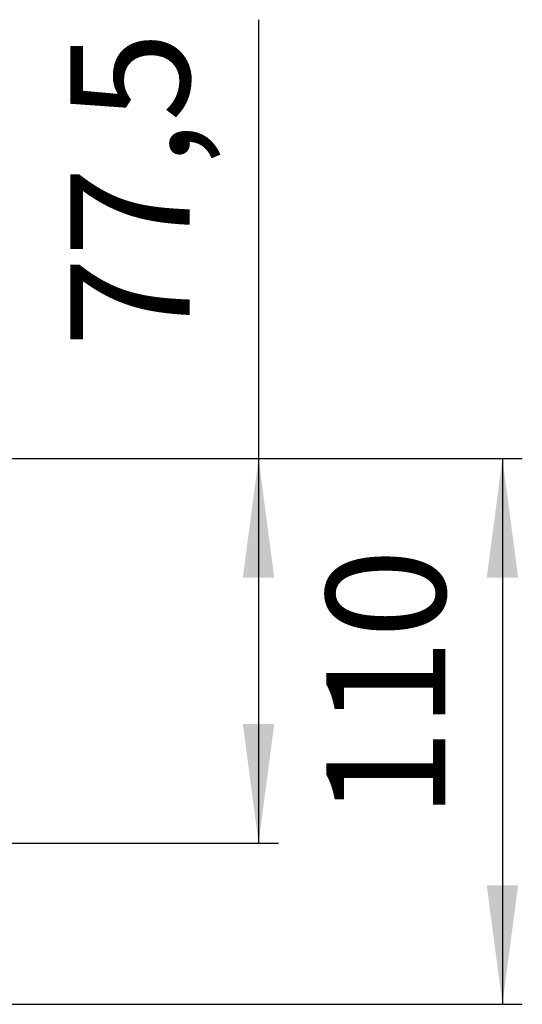
# Model space of a CAD drawing. Units: inches. Extents: x 18 to 656, y 301 to 603.
# Drawn here: x 442 to 492, y 464 to 564 of the extents above; entities that cross this region are included whole.
import ezdxf

# ---------------------------------------------------------------- set-up
doc = ezdxf.new("R2010")
doc.units = ezdxf.units.IN
doc.layers.add('1', color=7, linetype='Continuous')
doc.styles.add('CONVERTER_11', font='txt.shx', dxfattribs={"width": 0.9})
doc.dimstyles.new('ME10_DIM_16', dxfattribs={"dimtxt": 24, "dimasz": 24, "dimexe": 4, "dimexo": 0, "dimgap": 4, "dimtad": 1, "dimdsep": 46, "dimtxsty": 'CONVERTER_11', "dimsah": 1, "dimcen": 0.09, "dimclrd": 4, "dimclre": 4, "dimclrt": 1, "dimadec": 0, "dimazin": 0, "dimtfac": 1, "dimtdec": 4, "dimtmove": 0, "dimatfit": 3, "dimfxl": 1, "dimtolj": 1, "dimtzin": 0, "dimarcsym": 0})
doc.dimstyles.new('ME10_DIM_18', dxfattribs={"dimtxt": 24, "dimasz": 24, "dimexe": 4, "dimexo": 0, "dimgap": 4, "dimtad": 1, "dimdsep": 46, "dimtxsty": 'CONVERTER_11', "dimsah": 1, "dimcen": 0.09, "dimclrd": 4, "dimclre": 4, "dimclrt": 1, "dimadec": 0, "dimazin": 0, "dimtfac": 1, "dimtdec": 4, "dimtmove": 0, "dimatfit": 3, "dimfxl": 1, "dimtolj": 1, "dimtzin": 0, "dimarcsym": 0})

# ---------------------------------------------------------------- blocks, each defined once
blk = doc.blocks.new('*D163')
at = {"layer": '1', "color": 4, "linetype": 'Continuous'}
for p, q in [((931.45, 1127.36), (931.45, 1038.92)), ((836.16, 1038.92), (935.45, 1038.92)), ((931.45, 1038.92), (931.45, 961.42)), ((626.16, 961.42), (935.45, 961.42))]:
    blk.add_line(p, q, dxfattribs=at)
at = {"layer": '1', "color": 4}
for points in [[(934.61, 1014.92), (928.29, 1014.92), (931.45, 1038.92)], [(928.29, 985.42), (934.61, 985.42), (931.45, 961.42)]]:
    blk.add_solid(points, dxfattribs=at)
at = {"layer": '1', "color": 1, "insert": (925.05, 1061.36), "char_height": 24, "attachment_point": 7, "rotation": 90, "line_spacing_factor": 0.60024, "style": 'CONVERTER_11'}
blk.add_mtext('77,5', dxfattribs=at)
blk = doc.blocks.new('*D165')
at = {"layer": '1', "color": 4, "linetype": 'Continuous'}
for p, q in [((836.16, 1038.92), (984.58, 1038.92)), ((980.58, 1038.92), (980.58, 928.92)), ((490.18, 928.92), (984.58, 928.92))]:
    blk.add_line(p, q, dxfattribs=at)
at = {"layer": '1', "color": 4}
for points in [[(983.74, 1014.92), (977.42, 1014.92), (980.58, 1038.92)], [(977.42, 952.92), (983.74, 952.92), (980.58, 928.92)]]:
    blk.add_solid(points, dxfattribs=at)
at = {"layer": '1', "color": 1, "insert": (976.58, 966.28), "char_height": 24, "attachment_point": 7, "rotation": 90, "line_spacing_factor": 0.60024, "style": 'CONVERTER_11'}
blk.add_mtext('110', dxfattribs=at)
blk = doc.blocks.new('TOP', base_point=(674.317, 900.568))
at = {"layer": '1'}
for base, p1, dimstyle, picture, middle in [((931.446, 1038.922), (626.158, 961.422), 'ME10_DIM_16', '*D163', (914.246, 1094.356)), ((980.581, 1038.922), (490.176, 928.922), 'ME10_DIM_18', '*D165', (964.581, 987.881))]:
    dim = blk.add_linear_dim(base=base, p1=p1, p2=(836.158, 1038.922), angle=90, dimstyle=dimstyle, dxfattribs=at)
    dim.commit()
    dim.dimension.update_dxf_attribs({"geometry": picture, "text_midpoint": middle, "text_rotation": 90})

msp = doc.modelspace()

# ---------------------------------------------------------------- block references
at = {"xscale": 0.5, "yscale": 0.5, "zscale": 0.5}
msp.add_blockref('TOP', (337.158, 450.284), dxfattribs=at)

doc.saveas('drawing.dxf')
